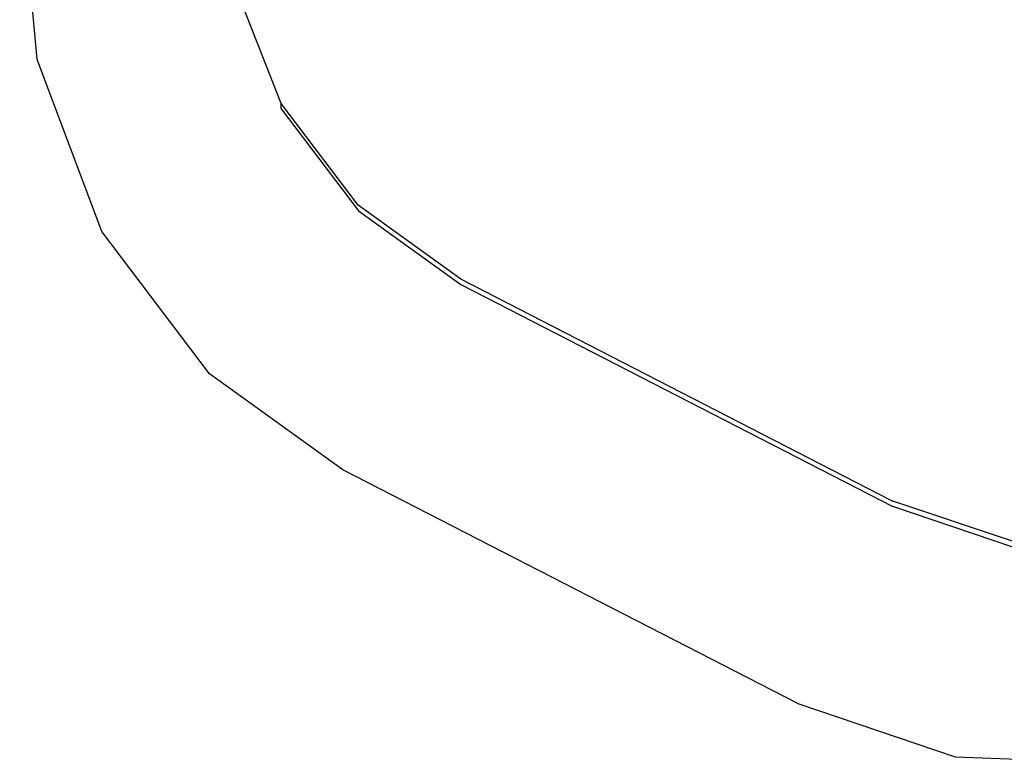
# Model space of a CAD drawing. Extents: x -1444 to 10597, y -4978 to 1627.
# Drawn here: x 4199 to 4216, y -2450 to -2437 of the extents above; entities that cross this region are included whole.
import ezdxf

# ---------------------------------------------------------------- set-up
doc = ezdxf.new("R2010")
doc.units = 0
doc.layers.get('0').update_dxf_attribs({"linetype": 'CONTINUOUS'})

msp = doc.modelspace()

# ---------------------------------------------------------------- linework, layer by layer
for p, q in [((4199.044, -2437.632), (4198.743, -2434.362)), ((4203.256, -2438.386), (4202.457, -2436.358)), ((4200.162, -2440.597), (4199.044, -2437.632)), ((4204.586, -2440.144), (4203.256, -2438.386)), ((4203.257, -2438.48), (4203.256, -2438.386)), ((4203.257, -2438.48), (4204.587, -2440.238)), ((4206.356, -2441.42), (4204.586, -2440.144)), ((4204.587, -2440.238), (4206.357, -2441.514)), ((4202.021, -2443.055), (4200.162, -2440.597)), ((4213.773, -2445.231), (4206.356, -2441.42)), ((4206.357, -2441.514), (4213.811, -2445.342)), ((4204.318, -2444.711), (4202.021, -2443.055)), ((4212.158, -2448.738), (4204.318, -2444.711)), ((4213.773, -2445.231), (4213.81, -2445.249)), ((4215.875, -2445.942), (4213.81, -2445.249)), ((4215.9, -2446.049), (4213.811, -2445.342)), ((4212.195, -2448.755), (4212.158, -2448.738)), ((4214.893, -2449.667), (4212.195, -2448.755)), ((4218.04, -2449.79), (4214.893, -2449.667))]:
    msp.add_line(p, q)

doc.saveas('drawing.dxf')
